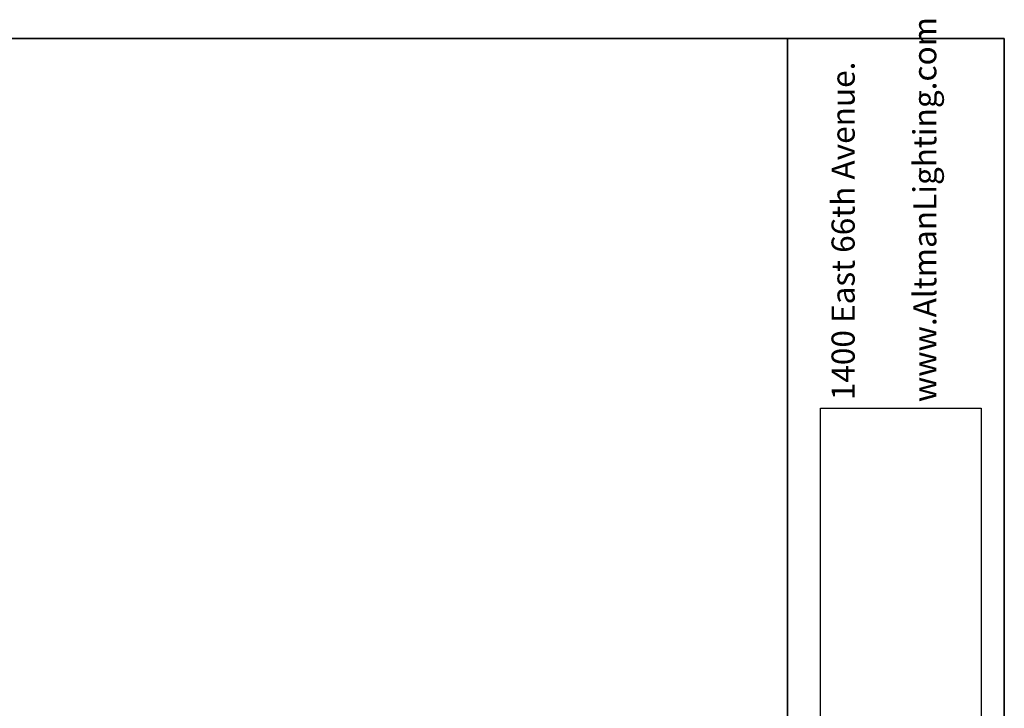
# Model space of a CAD drawing. Units: inches. Extents: x 0.3 to 16.7, y 0.3 to 10.8.
# Drawn here: x 12.8 to 16.7, y 8 to 10.8 of the extents above; entities that cross this region are included whole.
import ezdxf

# ---------------------------------------------------------------- set-up
doc = ezdxf.new("R2010")
doc.units = ezdxf.units.IN
doc.header["$MEASUREMENT"] = 0
doc.layers.add('TITLE_BLOCK', color=7, linetype='Continuous')
doc.styles.add('SLDTEXTSTYLE0', font='TXT', dxfattribs={"width": 0.605})
picture_1 = doc.add_image_def('image1.bmp', size_in_pixel=(3611, 1108))

# ---------------------------------------------------------------- blocks, each defined once
blk = doc.blocks.new('SW_NOTE_0')
at = {"layer": 'TITLE_BLOCK', "color": 0, "insert": (-0.1209, 0.6782), "char_height": 0.09375, "attachment_point": 2, "rotation": 90, "style": 'SLDTEXTSTYLE0'}
blk.add_mtext('1400 East 66th Avenue.', dxfattribs=at)

msp = doc.modelspace()

# ---------------------------------------------------------------- linework, layer by layer
at = {"color": 7, "linetype": 'Continuous', "lineweight": 35}
for p, q in [((0.25023736, 10.75599457), (16.74068056, 10.75599457)), ((16.74068056, 10.75599457), (15.86324937, 10.75599457)), ((16.74068056, 10.75599457), (15.86324937, 10.75599457)), ((15.86324937, 10.75599457), (15.86324937, 0.25024448)), ((16.74068056, 10.75599457), (16.74068056, 0.25024448)), ((16.74068056, 10.75599457), (16.74068056, 0.25024448)), ((16.74068056, 10.75599457), (16.74068056, 5.5))]:
    msp.add_line(p, q, dxfattribs=at)

# ---------------------------------------------------------------- block references
at = {"layer": 'TITLE_BLOCK', "color": 7}
msp.add_blockref('SW_NOTE_0', (16.16236234, 9.29863135), dxfattribs=at)

# ---------------------------------------------------------------- texts
at = {"layer": 'TITLE_BLOCK', "color": 7, "insert": (16.37186454, 9.28389351), "char_height": 0.09375, "attachment_point": 1, "rotation": 90, "style": 'SLDTEXTSTYLE0'}
msp.add_mtext('www.AltmanLighting.com', dxfattribs=at)

# ---------------------------------------------------------------- referenced raster images: frames only (the image files are external)
image = msp.add_image(picture_1, insert=(16.64655579, 7.13999028), size_in_units=(2.11892918, 0.65017267), rotation=90)
image.dxf.flags = 7

doc.saveas('drawing.dxf')
